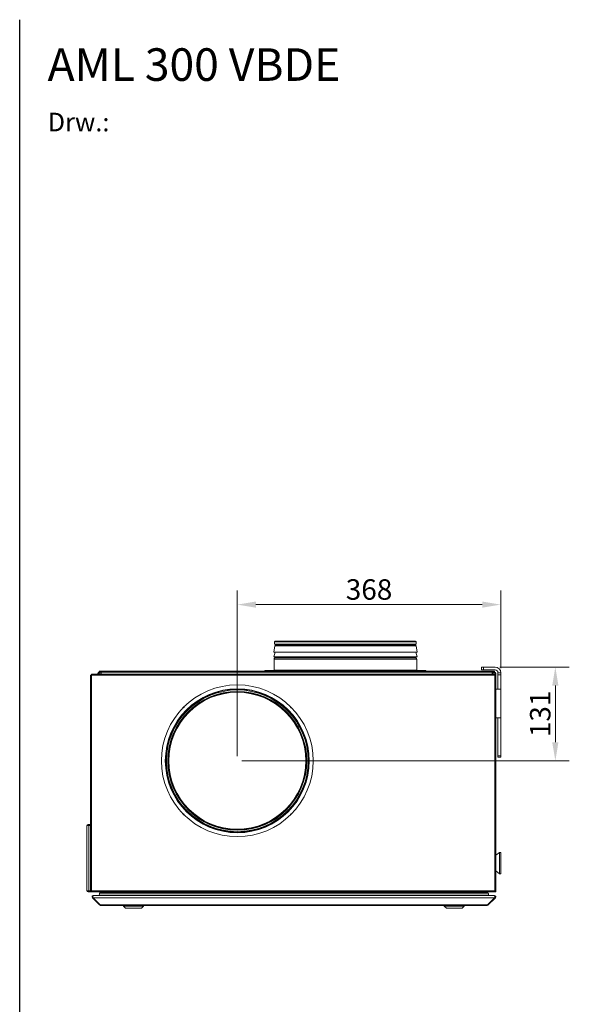
# Model space of a CAD drawing. Units: millimetres. Extents: x 104 to 3711, y 104 to 2626.
# Drawn here: x 104 to 872, y 1250 to 2626 of the extents above; entities that cross this region are included whole.
import ezdxf

# ---------------------------------------------------------------- set-up
doc = ezdxf.new("R2010")
doc.units = ezdxf.units.MM
doc.header["$LTSCALE"] = 13
for name, color, linetype, lineweight in [('AM_5', 92, 'Continuous', 25), ('Symbol (ISO)', 7, 'Continuous', 25), ('Title (ISO)', 7, 'Continuous', 50), ('Visible (Drawing)', 7, 'Continuous', 40), ('Visible Narrow (ISO)', 7, 'Continuous', 35)]:
    doc.layers.add(name, color=color, linetype=linetype, lineweight=lineweight)
doc.styles.add('Arial 220', font='arial.ttf')
doc.styles.add('Note Text (Drawing)', font='verdana.ttf')
doc.styles.add('Text Style40', font='arial.ttf')
doc.styles.add('Text Style9', font='arial.ttf')
doc.dimstyles.new('Default (Drawing)', dxfattribs={"dimscale": 13, "dimtxt": 2.2, "dimasz": 2, "dimexe": 1.5, "dimexo": 0.5, "dimgap": 0.5, "dimtad": 1, "dimrnd": 1e-08, "dimtxsty": 'Arial 220', "dimcen": 0, "dimdle": 6, "dimclrd": 8, "dimclre": 8, "dimclrt": 7, "dimazin": 2, "dimtfac": 0.545455, "dimtmove": 0, "dimatfit": 3, "dimfxl": 0, "dimtolj": 1, "dimtzin": 0, "dimlwd": 9, "dimlwe": 9, "dimarcsym": 0})

# ---------------------------------------------------------------- blocks, each defined once
blk = doc.blocks.new('Borders Default Border')
at = {"layer": 'Symbol (ISO)', "flags": 128}
blk.add_lwpolyline([(8, 8), (8, 202)], dxfattribs=at)
blk = doc.blocks.new('*D41')
at = {"layer": 'AM_5', "color": 8, "lineweight": 9}
for p, q in [((774.4, 1721.6), (871.6, 1721.6)), ((852.1, 1695.6), (852.1, 1616.6)), ((414.4, 1590.6), (871.6, 1590.6))]:
    blk.add_line(p, q, dxfattribs=at)
at = {"layer": 'AM_5', "color": 8}
for points in [[(847.7, 1695.6), (856.4, 1695.6), (852.1, 1721.6)], [(847.7, 1616.6), (856.4, 1616.6), (852.1, 1590.6)]]:
    blk.add_solid(points, dxfattribs=at)
at = {"layer": 'Defpoints', "color": 0}
for p in [(767.9, 1721.6), (407.9, 1590.6), (852.1, 1590.6)]:
    blk.add_point(p, dxfattribs=at)
at = {"layer": 'AM_5', "color": 7, "insert": (831, 1656.1), "char_height": 28.6, "attachment_point": 5, "rotation": 90, "style": 'Arial 220'}
blk.add_mtext('\\A1;131', dxfattribs=at)
blk = doc.blocks.new('*D42')
at = {"layer": 'AM_5', "color": 8, "lineweight": 9}
for p, q in [((407.9, 1597.1), (407.9, 1828.3)), ((775.9, 1720.1), (775.9, 1828.3)), ((433.9, 1808.8), (749.9, 1808.8))]:
    blk.add_line(p, q, dxfattribs=at)
at = {"layer": 'AM_5', "color": 8}
for points in [[(433.9, 1813.1), (433.9, 1804.5), (407.9, 1808.8)], [(749.9, 1813.1), (749.9, 1804.5), (775.9, 1808.8)]]:
    blk.add_solid(points, dxfattribs=at)
at = {"layer": 'Defpoints', "color": 0}
for p in [(775.9, 1808.8), (775.9, 1713.6), (407.9, 1590.6)]:
    blk.add_point(p, dxfattribs=at)
at = {"layer": 'AM_5', "color": 7, "insert": (591.9, 1829.9), "char_height": 28.6, "attachment_point": 5, "style": 'Arial 220'}
blk.add_mtext('\\A1;368', dxfattribs=at)
blk = doc.blocks.new('Title Blocks Intranet')
at = {"layer": 'Title (ISO)', "insert": (-278, 184), "char_height": 2, "attachment_point": 1, "style": 'Note Text (Drawing)'}
blk.add_mtext('\\fArial|b0|i0;\\H2.0000;Drw.:', dxfattribs=at)
at = {"layer": 'Title (ISO)'}
for tag, p, height, style in [('Nomenklatur_001', (-278, 187.38), 3.5, 'Text Style9'), ('Tegningsnummer_001', (-270.86, 181.98), 2, 'Text Style40')]:
    blk.add_attdef(tag, p, '', height=height, dxfattribs=dict(at, style=style))

msp = doc.modelspace()

# ---------------------------------------------------------------- linework, layer by layer
at = {"layer": 'Visible (Drawing)', "color": 7, "lineweight": 5}
for p, q in [((460.244, 1751.294), (458.932, 1742.437)), ((459.932, 1753.611), (459.932, 1756.611)), ((657.932, 1753.611), (459.932, 1753.611)), ((656.932, 1757.611), (460.932, 1757.611)), ((656.535, 1752.231), (461.33, 1752.231)), ((657.621, 1751.294), (658.932, 1742.437)), ((657.932, 1753.611), (657.932, 1756.611)), ((658.932, 1742.437), (458.932, 1742.437)), ((460.652, 1742.437), (458.932, 1735.638)), ((658.932, 1735.638), (458.932, 1735.638)), ((461.032, 1735.138), (461.032, 1735.638)), ((656.832, 1735.138), (656.832, 1735.638)), ((657.212, 1742.437), (658.932, 1735.638)), ((459.282, 1717.411), (459.282, 1732.611)), ((658.582, 1717.411), (658.582, 1732.611)), ((748.932, 1721.611), (751.932, 1721.611)), ((748.932, 1721.611), (748.932, 1717.611)), ((751.932, 1721.611), (767.932, 1721.611)), ((202.932, 1710.111), (204.432, 1710.111)), ((202.932, 1710.111), (202.932, 1409.111)), ((204.432, 1711.611), (767.432, 1711.611)), ((204.432, 1710.111), (204.432, 1711.611)), ((212.932, 1711.611), (212.932, 1712.611)), ((213.932, 1711.611), (213.932, 1712.611)), ((214.932, 1715.611), (216.932, 1715.611)), ((214.932, 1715.611), (214.932, 1714.611)), ((214.932, 1714.611), (215.932, 1714.611)), ((215.932, 1713.611), (214.932, 1713.611)), ((764.932, 1714.611), (215.932, 1714.611)), ((215.932, 1714.611), (215.932, 1711.611)), ((216.932, 1715.611), (764.932, 1715.611)), ((217.932, 1714.075), (217.932, 1711.611)), ((671.432, 1716.511), (446.432, 1716.511)), ((446.432, 1715.611), (446.432, 1716.511)), ((671.432, 1715.611), (671.432, 1716.511)), ((751.932, 1717.611), (748.932, 1717.611)), ((767.932, 1717.611), (751.932, 1717.611)), ((763.932, 1711.611), (763.932, 1714.075)), ((764.932, 1715.611), (766.932, 1715.611)), ((765.755, 1714.611), (764.932, 1714.611)), ((764.932, 1714.611), (764.932, 1711.611)), ((764.932, 1713.611), (765.932, 1713.611)), ((765.932, 1714.611), (765.755, 1714.611)), ((765.932, 1714.611), (766.932, 1714.611)), ((765.932, 1713.611), (765.932, 1714.611)), ((766.932, 1713.611), (765.932, 1713.611)), ((766.932, 1714.611), (766.932, 1715.611)), ((767.432, 1711.611), (767.432, 1710.111)), ((767.432, 1711.611), (768.932, 1711.611)), ((768.932, 1710.861), (767.432, 1710.861)), ((768.932, 1710.111), (767.432, 1710.111)), ((767.932, 1712.611), (767.932, 1711.611)), ((768.932, 1712.611), (768.932, 1711.611)), ((768.932, 1711.611), (768.932, 1710.861)), ((768.932, 1409.111), (768.932, 1710.111)), ((771.932, 1710.611), (771.932, 1713.611)), ((775.932, 1713.611), (771.932, 1713.611)), ((771.932, 1690.611), (771.932, 1710.611)), ((775.932, 1713.611), (775.932, 1710.611)), ((775.932, 1690.611), (775.932, 1710.611)), ((768.932, 1690.611), (775.932, 1690.611)), ((775.932, 1690.611), (775.932, 1650.611)), ((768.932, 1650.611), (775.932, 1650.611)), ((771.932, 1650.611), (771.932, 1597.611)), ((775.932, 1650.611), (775.932, 1597.611)), ((771.932, 1595.611), (771.932, 1597.611)), ((775.932, 1597.611), (775.932, 1595.611)), ((771.932, 1595.611), (775.932, 1595.611)), ((200.493, 1500.111), (197.932, 1500.111)), ((197.932, 1409.111), (197.932, 1500.111)), ((201.554, 1501.611), (199.432, 1501.611)), ((199.432, 1500.861), (201.554, 1500.861)), ((200.493, 1500.111), (202.932, 1500.111)), ((201.47, 1500.261), (201.383, 1500.111)), ((201.816, 1500.861), (201.47, 1500.261)), ((202.089, 1500.261), (201.47, 1500.261)), ((202.932, 1501.611), (201.554, 1501.611)), ((201.554, 1500.861), (201.554, 1501.611)), ((201.554, 1500.861), (202.932, 1500.861)), ((202.932, 1501.861), (202.682, 1501.861)), ((768.932, 1458.588), (773.932, 1462.611)), ((773.932, 1462.611), (773.932, 1432.611)), ((775.932, 1462.611), (773.932, 1462.611)), ((775.932, 1462.611), (775.932, 1432.611)), ((768.932, 1436.634), (773.932, 1432.611)), ((775.932, 1432.611), (773.932, 1432.611)), ((200.493, 1409.111), (197.932, 1409.111)), ((200.493, 1409.111), (197.932, 1409.111)), ((201.554, 1408.361), (199.432, 1408.361)), ((201.554, 1408.361), (199.432, 1408.361)), ((199.432, 1407.611), (201.554, 1407.611)), ((199.432, 1407.611), (201.554, 1407.611)), ((200.493, 1409.111), (202.432, 1409.111)), ((200.493, 1409.111), (202.932, 1409.111)), ((201.47, 1408.961), (201.383, 1409.111)), ((202.089, 1408.961), (201.47, 1408.961)), ((201.816, 1408.361), (201.47, 1408.961)), ((201.554, 1407.611), (201.554, 1408.361)), ((203.932, 1408.361), (201.554, 1408.361)), ((204.432, 1408.361), (201.554, 1408.361)), ((201.554, 1407.611), (201.554, 1408.361)), ((201.554, 1407.611), (203.932, 1407.611)), ((201.554, 1407.611), (204.432, 1407.611)), ((202.432, 1409.111), (203.932, 1409.111)), ((205.182, 1407.361), (202.682, 1407.361)), ((202.932, 1409.111), (204.432, 1409.111)), ((203.932, 1407.611), (203.932, 1409.111)), ((767.432, 1407.611), (203.932, 1407.611)), ((204.432, 1407.611), (204.432, 1409.111)), ((215.958, 1406.511), (215.958, 1407.611)), ((215.958, 1407.611), (215.958, 1406.511)), ((216.132, 1405.478), (757.732, 1405.478)), ((216.458, 1406.011), (757.407, 1406.011)), ((219.702, 1405.478), (219.684, 1405.821)), ((219.684, 1405.821), (219.702, 1405.478)), ((754.162, 1405.478), (754.18, 1405.821)), ((757.907, 1406.511), (757.907, 1407.611)), ((768.932, 1409.111), (767.432, 1409.111)), ((767.432, 1409.111), (767.432, 1407.611)), ((767.432, 1408.361), (768.932, 1408.361)), ((768.932, 1407.611), (767.432, 1407.611)), ((768.932, 1408.361), (768.932, 1407.611)), ((215.518, 1389.197), (205.518, 1399.197)), ((205.518, 1399.197), (215.518, 1389.197)), ((205.518, 1399.197), (206.579, 1399.197)), ((216.579, 1389.197), (206.579, 1399.197)), ((206.579, 1399.197), (216.579, 1389.197)), ((206.932, 1402.611), (207.286, 1402.611)), ((207.286, 1402.611), (766.579, 1402.611)), ((216.132, 1403.078), (757.732, 1403.078)), ((220.112, 1402.621), (220.092, 1403.003)), ((220.092, 1403.003), (220.112, 1402.621)), ((753.752, 1402.621), (753.772, 1403.003)), ((757.286, 1389.197), (767.286, 1399.197)), ((767.286, 1399.197), (757.286, 1389.197)), ((758.346, 1389.197), (768.346, 1399.197)), ((768.346, 1399.197), (758.346, 1389.197)), ((766.579, 1402.611), (766.932, 1402.611)), ((767.286, 1399.197), (768.346, 1399.197)), ((215.518, 1389.197), (216.579, 1389.197)), ((217.286, 1388.611), (216.932, 1388.611)), ((216.932, 1388.611), (217.286, 1388.611)), ((217.286, 1388.611), (756.579, 1388.611)), ((248.932, 1387.611), (248.932, 1388.611)), ((276.932, 1387.611), (248.932, 1387.611)), ((251.932, 1384.611), (248.932, 1387.611)), ((273.932, 1384.611), (251.932, 1384.611)), ((273.932, 1384.611), (276.932, 1387.611)), ((276.932, 1387.611), (276.932, 1388.611)), ((696.932, 1387.611), (696.932, 1388.611)), ((724.932, 1387.611), (696.932, 1387.611)), ((699.932, 1384.611), (696.932, 1387.611)), ((721.932, 1384.611), (699.932, 1384.611)), ((721.932, 1384.611), (724.932, 1387.611)), ((724.932, 1387.611), (724.932, 1388.611)), ((756.932, 1388.611), (756.579, 1388.611)), ((756.579, 1388.611), (756.932, 1388.611)), ((757.286, 1389.197), (758.346, 1389.197))]:
    msp.add_line(p, q, dxfattribs=at)
for radius in [106, 100, 99, 97, 95.7]:
    msp.add_circle((407.932, 1590.611), radius, dxfattribs=at)
for centre, radius, start, end in [((460.932, 1756.611), 1, 90, 180), ((461.33, 1751.133), 1.098, 90, 171.576629), ((462.832, 1753.611), 1.8, 180, 230.056263), ((655.032, 1753.611), 1.8, 309.943737, 0), ((656.535, 1751.133), 1.098, 8.423371, 90), ((656.932, 1756.611), 1, 0, 90), ((461.082, 1732.611), 1.8, 110.600625, 180), ((460.132, 1735.138), 0.9, 290.600625, 0), ((657.732, 1735.138), 0.9, 180, 249.399375), ((656.782, 1732.611), 1.8, 0, 69.399375), ((767.932, 1713.611), 8, 0, 90), ((214.932, 1712.611), 2, 90, 180), ((214.932, 1712.611), 1, 90, 180), ((458.382, 1717.411), 0.9, 270, 0), ((659.482, 1717.411), 0.9, 180, 270), ((766.932, 1712.611), 2, 0, 90), ((766.932, 1712.611), 1, 0, 90), ((767.932, 1713.611), 4, 0, 90), ((332.272, 1666.271), 1.6, 264.017378, 5.982622), ((483.593, 1666.271), 1.6, 174.017378, 275.982622), ((332.272, 1514.951), 1.6, 354.017378, 95.982622), ((483.593, 1514.951), 1.6, 84.017378, 185.982622), ((199.432, 1500.111), 1.5, 90, 180), ((199.432, 1500.111), 0.75, 90, 180), ((203.932, 1496.711), 4, 104.477512, 121.788331), ((202.682, 1501.361), 0.5, 90, 150), ((199.432, 1409.111), 1.5, 180, 270), ((199.432, 1409.111), 1.5, 180, 270), ((199.432, 1409.111), 0.75, 180, 270), ((199.432, 1409.111), 0.75, 180, 270), ((203.932, 1412.511), 4, 238.211669, 277.180756), ((202.682, 1407.861), 0.5, 210, 270), ((205.182, 1407.861), 0.5, 270, 330), ((216.132, 1404.278), 1.2, 90, 270), ((216.132, 1404.278), 1.2, 90, 270), ((216.458, 1406.511), 0.5, 180, 270), ((216.458, 1406.511), 0.5, 180, 270), ((219.485, 1405.811), 0.2, 3, 90), ((219.485, 1405.811), 0.2, 3, 90), ((754.38, 1405.811), 0.2, 90, 177), ((757.407, 1406.511), 0.5, 270, 0), ((757.732, 1404.278), 1.2, 270, 90), ((219.693, 1402.982), 0.4, 3, 13.875885), ((219.693, 1402.982), 0.4, 3, 13.875885), ((219.913, 1402.611), 0.2, 0, 3), ((219.913, 1402.611), 0.2, 0, 3), ((753.952, 1402.611), 0.2, 177, 180), ((754.171, 1402.982), 0.4, 166.124115, 177)]:
    msp.add_arc(centre, radius, start, end, dxfattribs=at)
for points, knots in [([(205.518, 1399.197), (205, 1399.714), (204.804, 1400.53), (205.029, 1401.226), (205.258, 1401.935), (205.915, 1402.487), (206.652, 1402.591), (206.745, 1402.604), (206.839, 1402.611), (206.932, 1402.611)], [-0.78539816, -0.78539816, -0.78539816, -0.78539816, 0.31268722, 0.31268722, 0.31268722, 1.43048629, 1.43048629, 1.43048629, 1.57079633, 1.57079633, 1.57079633, 1.57079633]), ([(206.932, 1402.611), (206.839, 1402.611), (206.745, 1402.604), (206.652, 1402.591), (205.915, 1402.487), (205.258, 1401.935), (205.029, 1401.226), (204.804, 1400.53), (205, 1399.714), (205.518, 1399.197)], [-1.57079633, -1.57079633, -1.57079633, -1.57079633, -1.43048629, -1.43048629, -1.43048629, -0.31268722, -0.31268722, -0.31268722, 0.78539816, 0.78539816, 0.78539816, 0.78539816]), ([(206.579, 1399.197), (206.32, 1399.714), (206.222, 1400.53), (206.334, 1401.226), (206.449, 1401.935), (206.777, 1402.487), (207.146, 1402.591), (207.192, 1402.604), (207.239, 1402.611), (207.286, 1402.611)], [-0.78539816, -0.78539816, -0.78539816, -0.78539816, 0.31268722, 0.31268722, 0.31268722, 1.43048629, 1.43048629, 1.43048629, 1.57079633, 1.57079633, 1.57079633, 1.57079633]), ([(207.286, 1402.611), (207.239, 1402.611), (207.192, 1402.604), (207.146, 1402.591), (206.777, 1402.487), (206.449, 1401.935), (206.334, 1401.226), (206.222, 1400.53), (206.32, 1399.714), (206.579, 1399.197)], [-1.57079633, -1.57079633, -1.57079633, -1.57079633, -1.43048629, -1.43048629, -1.43048629, -0.31268722, -0.31268722, -0.31268722, 0.78539816, 0.78539816, 0.78539816, 0.78539816]), ([(767.286, 1399.197), (767.545, 1399.714), (767.643, 1400.53), (767.53, 1401.226), (767.416, 1401.935), (767.087, 1402.487), (766.718, 1402.591), (766.672, 1402.604), (766.625, 1402.611), (766.579, 1402.611)], [-0.78539816, -0.78539816, -0.78539816, -0.78539816, 0.31268722, 0.31268722, 0.31268722, 1.43048629, 1.43048629, 1.43048629, 1.57079633, 1.57079633, 1.57079633, 1.57079633]), ([(766.579, 1402.611), (766.625, 1402.611), (766.672, 1402.604), (766.718, 1402.591), (767.087, 1402.487), (767.416, 1401.935), (767.53, 1401.226), (767.643, 1400.53), (767.545, 1399.714), (767.286, 1399.197)], [-1.57079633, -1.57079633, -1.57079633, -1.57079633, -1.43048629, -1.43048629, -1.43048629, -0.31268722, -0.31268722, -0.31268722, 0.78539816, 0.78539816, 0.78539816, 0.78539816]), ([(768.346, 1399.197), (768.864, 1399.714), (769.06, 1400.53), (768.835, 1401.226), (768.606, 1401.935), (767.95, 1402.487), (767.212, 1402.591), (767.119, 1402.604), (767.026, 1402.611), (766.932, 1402.611)], [-0.78539816, -0.78539816, -0.78539816, -0.78539816, 0.31268722, 0.31268722, 0.31268722, 1.43048629, 1.43048629, 1.43048629, 1.57079633, 1.57079633, 1.57079633, 1.57079633]), ([(766.932, 1402.611), (767.026, 1402.611), (767.119, 1402.604), (767.212, 1402.591), (767.95, 1402.487), (768.606, 1401.935), (768.835, 1401.226), (769.06, 1400.53), (768.864, 1399.714), (768.346, 1399.197)], [-1.57079633, -1.57079633, -1.57079633, -1.57079633, -1.43048629, -1.43048629, -1.43048629, -0.31268722, -0.31268722, -0.31268722, 0.78539816, 0.78539816, 0.78539816, 0.78539816])]:
    msp.add_open_spline(points, degree=3, knots=knots, dxfattribs=at)
for points in [[(216.932, 1388.611), (216.409, 1388.611), (215.888, 1388.826), (215.518, 1389.197)], [(215.518, 1389.197), (215.888, 1388.826), (216.409, 1388.611), (216.932, 1388.611)], [(217.286, 1388.611), (217.024, 1388.611), (216.764, 1388.826), (216.579, 1389.197)], [(216.579, 1389.197), (216.764, 1388.826), (217.024, 1388.611), (217.286, 1388.611)], [(756.579, 1388.611), (756.84, 1388.611), (757.101, 1388.826), (757.286, 1389.197)], [(757.286, 1389.197), (757.101, 1388.826), (756.84, 1388.611), (756.579, 1388.611)], [(756.932, 1388.611), (757.456, 1388.611), (757.976, 1388.826), (758.346, 1389.197)], [(758.346, 1389.197), (757.976, 1388.826), (757.456, 1388.611), (756.932, 1388.611)]]:
    msp.add_open_spline(points, degree=3, dxfattribs=at)
at = {"layer": 'Visible Narrow (ISO)', "color": 7, "lineweight": 5}
for p, q in [((657.932, 1756.611), (459.932, 1756.611)), ((657.621, 1751.294), (460.244, 1751.294)), ((657.416, 1734.296), (460.449, 1734.296)), ((656.832, 1735.138), (461.032, 1735.138)), ((658.582, 1732.611), (459.282, 1732.611)), ((751.932, 1717.611), (751.932, 1721.611)), ((767.432, 1710.111), (204.432, 1710.111)), ((204.432, 1710.111), (204.432, 1409.111)), ((216.932, 1714.611), (216.932, 1715.611)), ((658.582, 1717.411), (459.282, 1717.411)), ((764.932, 1715.611), (764.932, 1714.611)), ((767.432, 1409.111), (767.432, 1710.111)), ((771.932, 1710.611), (775.932, 1710.611)), ((775.932, 1597.611), (771.932, 1597.611)), ((333.869, 1515.048), (333.594, 1515.048)), ((200.493, 1409.111), (200.493, 1500.111)), ((203.932, 1409.111), (767.432, 1409.111)), ((215.958, 1406.511), (757.907, 1406.511)), ((219.684, 1405.821), (754.18, 1405.821)), ((206.579, 1399.197), (767.286, 1399.197)), ((220.092, 1403.003), (753.772, 1403.003)), ((220.112, 1402.621), (753.752, 1402.621)), ((216.579, 1389.197), (757.286, 1389.197))]:
    msp.add_line(p, q, dxfattribs=at)
for radius in [100.55, 96.567]:
    msp.add_circle((407.932, 1590.611), radius, dxfattribs=at)

# ---------------------------------------------------------------- block references
at = {"xscale": 13, "yscale": 13, "zscale": 13}
msp.add_blockref('Borders Default Border', (0, 0), dxfattribs=at)
ref = msp.add_blockref('Title Blocks Intranet', (3757, 104), dxfattribs=dict(xscale=13, yscale=13, zscale=13))
ref.add_attrib('Nomenklatur_001', 'AML 300 VBDE', (143, 2540.538), dxfattribs={"layer": 'Title (ISO)', "height": 45.5, "style": 'Text Style9'})

# ---------------------------------------------------------------- dimensions: what is measured, and where the dimension line sits
at = {"layer": 'AM_5'}
dim = msp.add_linear_dim(base=(775.932, 1808.79), p1=(407.932, 1590.611), p2=(775.932, 1713.611), dimstyle='Default (Drawing)', dxfattribs=at)
dim.commit()
dim.dimension.update_dxf_attribs({"geometry": '*D42', "text_midpoint": (591.932, 1829.902)})
dim = msp.add_linear_dim(base=(852.072, 1590.611), p1=(767.932, 1721.611), p2=(407.932, 1590.611), angle=90, dimstyle='Default (Drawing)', dxfattribs=at)
dim.commit()
dim.dimension.update_dxf_attribs({"geometry": '*D41', "text_midpoint": (830.959, 1656.111)})

doc.saveas('drawing.dxf')
